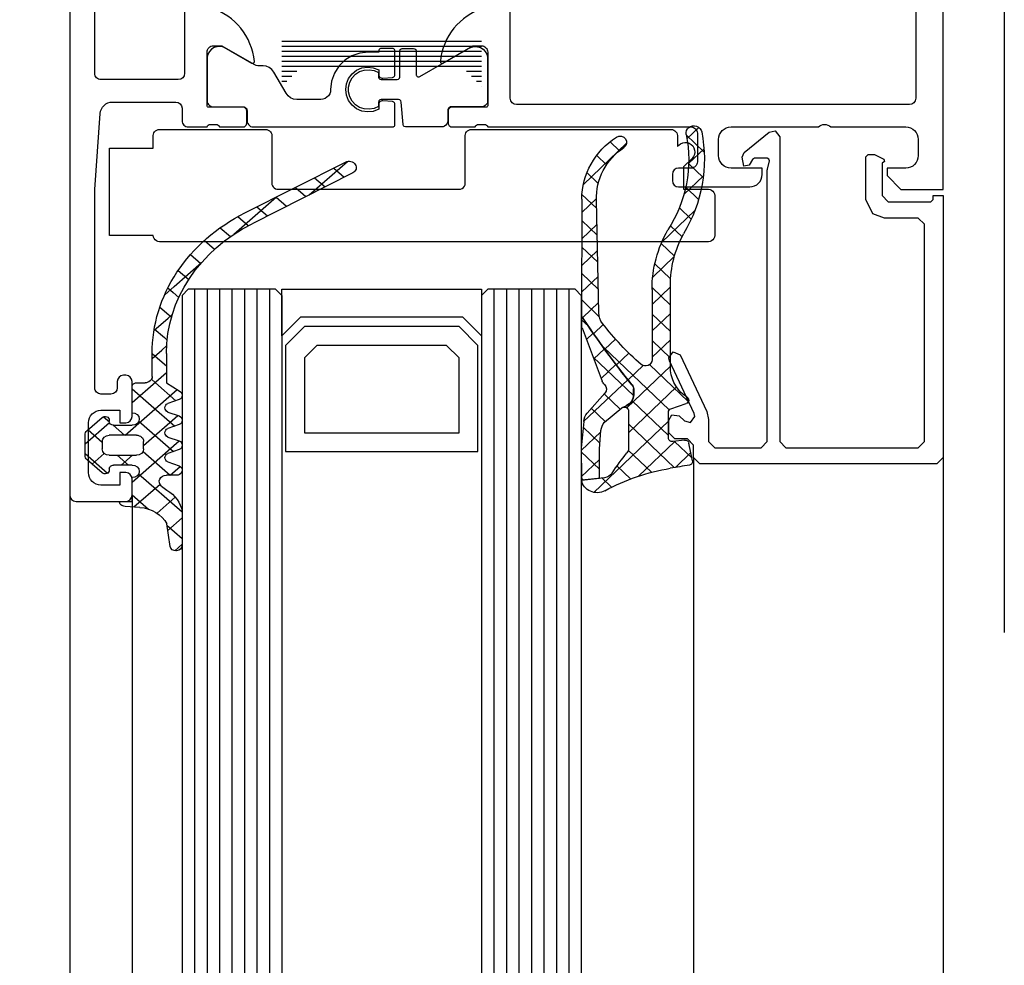
# Model space of a CAD drawing. Units: millimetres. Extents: x -19610 to 218190, y -35315 to 132885.
# Drawn here: x 34206 to 34285, y 26762 to 26838 of the extents above; entities that cross this region are included whole.
import ezdxf

# ---------------------------------------------------------------- set-up
doc = ezdxf.new("R2010")
doc.units = ezdxf.units.MM
doc.linetypes.add('VERDECKT', pattern=[0.375, 0.25, -0.125])
doc.layers.add('Dachsparren-Leimholzbinder', color=30, linetype='VERDECKT')

# ---------------------------------------------------------------- blocks, each defined once
blk = doc.blocks.new('SC__395650', base_point=(-115.4, 23))
at = {"color": 40, "linetype": 'Continuous'}
for points in [[(-115.4, 23.5), (-115.4, 120.5, -0.414209), (-114.900008, 121), (-110.9, 121, -0.414195), (-110.4, 120.5), (-110.4, 119.199989, -0.414209), (-110.9, 118.699997), (-111.4, 118.699997), (-111.4, 119.699997), (-112.9, 119.699997, 0.414206), (-113.9, 118.699997), (-113.9, 114.699997, 0.414217), (-112.9, 113.699997), (-111.4, 113.699997), (-111.4, 114.699997), (-110.9, 114.699997, -0.414195), (-110.4, 114.199997), (-110.4, 111.399994, -0.414197), (-110.9, 110.899994), (-111.100005, 110.899994, -0.414201), (-111.600005, 111.399994), (-111.600005, 111.899994, 0.41421), (-112.100005, 112.399994), (-112.9, 112.399994, 0.414221), (-113.4, 111.899994), (-113.4, 96.000002), (-112.966345, 89.928753, 0.393478), (-111.968887, 89.000004), (-106.9, 89.000004, 0.414213), (-106.400001, 89.500004), (-106.4, 90.500004, -0.414217), (-105.900001, 91.000004), (-104.4, 91.000004, 0.338212), (-104.126811, 90.800003), (-103.673217, 90.800003, 0.338181), (-103.400013, 91.000004), (-101.520002, 91.000004, -0.414214), (-101.220002, 90.700004), (-101.220002, 89.720029, -0.414214), (-101.520002, 89.420029), (-104.28, 89.420029, 0.414214), (-104.4, 89.300029), (-104.4, 85.000004, 0.414214), (-103.9, 84.500004), (-103.2, 84.500004), (-100.80718, 85.881499, -0.610538), (-100.600665, 85.748352, -0.299201), (-104.052419, 81.476206, 0.326134), (-104.4, 81.000004), (-104.4, 50.999992, 0.326134), (-104.052419, 50.52379, -0.299201), (-100.600665, 46.251644, -0.610538), (-100.80718, 46.118497), (-103.2, 47.499992), (-103.9, 47.499992, 0.414214), (-104.4, 46.999992), (-104.4, 42.699967, 0.414214), (-104.28, 42.579967), (-101.520002, 42.579967, -0.414214), (-101.220002, 42.279967), (-101.220002, 41.299992, -0.414214), (-101.520002, 40.999992), (-103.400013, 40.999992, 0.338181), (-103.673217, 41.199993), (-104.126811, 41.199993, 0.338212), (-104.4, 40.999992), (-104.4, 38.5, -0.4142), (-104.9, 38), (-112.900039, 38, 0.414196), (-113.4, 37.500007), (-113.4, 32.100006, 0.414207), (-112.9, 31.600006), (-110.9, 31.600006, -0.414222), (-110.400001, 31.100006), (-110.4, 29.800003, -0.41418), (-110.9, 29.300003), (-111.4, 29.300003), (-111.4, 30.300003), (-112.9, 30.300003, 0.414219), (-113.9, 29.300003), (-113.9, 25.300003, 0.414194), (-112.9, 24.300003), (-111.4, 24.300003), (-111.4, 25.300003), (-110.9, 25.300003, -0.41422), (-110.4, 24.800003), (-110.4, 23.5, -0.41418), (-110.9, 23), (-114.900008, 23, -0.414194), (-115.4, 23.5)], [(-45.4, 96), (-45.4, 54.5, -0.414194), (-45.9, 54), (-53.4, 54, 0.414221), (-53.9, 53.5), (-53.9, 38.500007, -0.414211), (-54.399995, 38.000007), (-54.700005, 38.000005, -0.414212), (-55.2, 38.5), (-55.2, 41), (-61.9, 41, 0.400013), (-62.9, 41), (-67.4, 41, 0.400013), (-68.4, 41), (-81.9, 41, 0.338212), (-82.173189, 41.200001), (-82.626783, 41.200001, 0.338181), (-82.899987, 41), (-84.779998, 41, -0.414214), (-85.079998, 41.3), (-85.079998, 42.279974, -0.414214), (-84.779998, 42.579974), (-82.02, 42.579974, 0.414214), (-81.9, 42.699974), (-81.9, 47, 0.414214), (-82.4, 47.5), (-83.1, 47.5), (-85.492821, 46.118504, -0.610538), (-85.699336, 46.251652, -0.299201), (-82.247581, 50.523798, 0.326134), (-81.9, 51), (-81.9, 81.000021, 0.326134), (-82.247574, 81.476212, -0.299201), (-85.699328, 85.748358, -0.610538), (-85.492813, 85.881506), (-83.099993, 84.50001), (-82.399993, 84.50001, 0.414214), (-81.899993, 85.00001), (-81.899993, 89.300036, 0.414214), (-82.019993, 89.420036), (-84.779991, 89.420036, -0.414214), (-85.079991, 89.720036), (-85.079991, 90.70001, -0.414214), (-84.779991, 91.00001), (-82.89998, 91.00001, 0.338181), (-82.626776, 90.800009), (-82.173182, 90.800009, 0.338212), (-81.899993, 91.00001), (-65.600005, 91, 0.414218), (-65.100005, 91.5), (-65.100005, 93.800003, 0.414216), (-65.600005, 94.300003), (-66.600005, 94.300003, -0.414213), (-67.100005, 94.800003), (-67.100005, 95.300003, -0.414198), (-66.600005, 95.800003), (-60.899999, 95.800003, -0.4142), (-59.9, 94.800003), (-59.9, 94.300003), (-62.4, 94.300003, 0.414208), (-63.4, 93.300003), (-63.4, 92, 0.414208), (-62.4, 91), (-55.4, 91.000007, 0.400013), (-54.4, 91.000007), (-48.4, 91.000007, 0.414206), (-47.4, 92), (-47.4, 93.300003, 0.414198), (-48.4, 94.300003), (-49.9, 94.300003), (-49.9, 94.900001), (-48.800002, 96), (-45.4, 96)], [(-47.599997, 56.30001), (-47.599997, 88.700004, 0.414196), (-48.100005, 89.200004), (-79.599997, 89.200004, 0.41421), (-80.099997, 88.700004), (-80.099997, 43.300034, 0.414232), (-79.599966, 42.800003), (-71.599966, 42.800003), (-70.89997, 43.5), (-59.39997, 43.5), (-58.699973, 42.800003), (-56.199996, 42.800003, 0.414195), (-55.699996, 43.300003), (-55.699996, 54.800003, -0.414217), (-54.699996, 55.800003), (-48.100005, 55.800003, 0.414204), (-47.599997, 56.30001)], [(-113.4, 86.700004), (-113.4, 40.30001, 0.414223), (-112.9, 39.80001), (-106.699996, 39.80001, 0.414221), (-106.199996, 40.30001), (-106.199996, 86.700004, 0.414207), (-106.699996, 87.200004), (-112.9, 87.200001, 0.414215), (-113.4, 86.700004)]]:
    blk.add_lwpolyline(points, format="xyb", close=True, dxfattribs=at)
at = {"color": 4, "linetype": 'Continuous'}
for points in [[(-90.640031, 89.586574), (-91.072235, 89.749968), (-91.531805, 89.797848), (-91.988408, 89.727053), (-92.411903, 89.542256), (-92.774337, 89.255656), (-93.051785, 88.886169), (-93.225935, 88.458186), (-93.285291, 87.999956), (-93.225935, 87.541726), (-93.051785, 87.113743), (-92.774337, 86.744256), (-92.411903, 86.457656), (-91.988408, 86.272859), (-91.531805, 86.202064), (-91.072235, 86.249944), (-90.640031, 86.413338), (-90.640031, 86.798865), (-90.631654, 86.869263), (-90.606992, 86.935729), (-90.567422, 86.994552), (-90.515153, 87.042447), (-90.453105, 87.07674), (-90.384743, 87.095515), (-90.313883, 87.097724), (-89.522581, 87.028491), (-89.474348, 87.018166), (-89.43011, 86.99635), (-89.392557, 86.96437), (-89.363972, 86.924173), (-89.346095, 86.878201), (-89.340012, 86.829253), (-89.340012, 84.900016), (-89.346827, 84.848252), (-89.366807, 84.800016), (-89.398591, 84.758594), (-89.440012, 84.726811), (-89.488249, 84.706831), (-89.540012, 84.700016), (-90.440031, 84.700016), (-90.491794, 84.706831), (-90.540031, 84.726811), (-90.581452, 84.758594), (-90.613236, 84.800016), (-90.633216, 84.848252), (-90.640031, 84.900016), (-90.640031, 85.000011), (-91.490006, 85.000011), (-92.157574, 85.075217), (-92.791668, 85.297088), (-93.360491, 85.654499), (-93.835519, 86.129526), (-94.192929, 86.69835), (-94.414801, 87.332444), (-94.490006, 88.000011), (-94.509904, 88.178102), (-94.568984, 88.347281), (-94.664277, 88.499041), (-94.790991, 88.625753), (-94.942754, 88.721043), (-95.111934, 88.78012), (-95.290025, 88.800014), (-97.199998, 88.800007), (-97.458834, 88.765844), (-97.70003, 88.665904), (-97.907174, 88.506986), (-98.066172, 88.299905), (-99.047638, 86.599631), (-99.206515, 86.392775), (-99.413469, 86.234024), (-99.654429, 86.134173), (-99.91301, 86.10001), (-100.325837, 86.10001), (-100.455247, 86.082973), (-100.575837, 86.033022), (-102.859547, 84.714522), (-103.084388, 84.606951), (-103.328847, 84.558326), (-103.577739, 84.571668), (-103.815599, 84.646148), (-104.027652, 84.777139), (-104.200723, 84.956503), (-104.324059, 85.173096), (-104.39, 85.413464), (-104.39, 88.890006), (-104.377465, 89.001266), (-104.340486, 89.106947), (-104.280917, 89.20175), (-104.201746, 89.280921), (-104.106943, 89.34049), (-104.001262, 89.377469), (-103.890002, 89.390004), (-101.490003, 89.389672), (-101.423247, 89.397194), (-101.359838, 89.419382), (-101.302956, 89.455123), (-101.255454, 89.502625), (-101.219713, 89.559507), (-101.197525, 89.622916), (-101.190003, 89.689672), (-101.190003, 90.500011), (-101.177467, 90.611272), (-101.140488, 90.716953), (-101.080919, 90.811756), (-101.001748, 90.890927), (-100.906945, 90.950496), (-100.801264, 90.987475), (-100.690003, 91.000011), (-89.540012, 91.000011), (-89.495508, 90.994997), (-89.453236, 90.980205), (-89.415314, 90.956378), (-89.383646, 90.924709), (-89.359819, 90.886788), (-89.345027, 90.844515), (-89.340012, 90.800011), (-89.340012, 89.17077), (-89.346095, 89.121821), (-89.363972, 89.07585), (-89.392557, 89.035652), (-89.43011, 89.003673), (-89.474348, 88.981857), (-89.522581, 88.971531), (-90.313883, 88.902299), (-90.384743, 88.904508), (-90.453105, 88.923283), (-90.515153, 88.957576), (-90.567422, 89.005471), (-90.606992, 89.064294), (-90.631654, 89.13076), (-90.640031, 89.201157), (-90.640031, 89.586574)], [(-81.910005, 85.413464), (-81.910005, 88.890006), (-81.92254, 89.001266), (-81.959519, 89.106947), (-82.019088, 89.20175), (-82.098259, 89.280921), (-82.193062, 89.34049), (-82.298743, 89.377469), (-82.410003, 89.390004), (-84.810002, 89.389672), (-84.887648, 89.399895), (-84.960002, 89.429865), (-85.022134, 89.47754), (-85.069809, 89.539672), (-85.09978, 89.612027), (-85.110002, 89.689672), (-85.110002, 90.500004), (-85.127039, 90.629413), (-85.176989, 90.750004), (-85.256449, 90.853557), (-85.360002, 90.933016), (-85.480592, 90.982967), (-85.610002, 91.000004), (-88.492508, 91.000004), (-88.592422, 90.973095), (-88.665603, 90.899921), (-88.69252, 90.800007), (-88.850021, 89.000004), (-88.876937, 88.900089), (-88.950088, 88.826916), (-89.050033, 88.800007), (-90.450029, 88.800007), (-90.549944, 88.826916), (-90.623125, 88.900089), (-90.650041, 89.000011), (-90.650041, 89.355007), (-91.010361, 89.51821), (-91.399823, 89.587385), (-91.794305, 89.558248), (-92.169377, 89.432604), (-92.501809, 89.218233), (-92.771012, 88.928413), (-92.960313, 88.581094), (-93.057988, 88.197786), (-93.057988, 87.802229), (-92.960313, 87.418921), (-92.771012, 87.071601), (-92.501809, 86.781782), (-92.169377, 86.567411), (-91.794305, 86.441767), (-91.399823, 86.41263), (-91.010361, 86.481805), (-90.650041, 86.645008), (-90.650041, 87.000004), (-90.623125, 87.099926), (-90.549944, 87.173099), (-90.450029, 87.200008), (-89.150009, 87.200008), (-89.050094, 87.173099), (-88.976944, 87.099926), (-88.950027, 87.000011), (-88.950027, 84.900013), (-88.923111, 84.800091), (-88.849929, 84.726917), (-88.750015, 84.700008), (-87.850021, 84.700008), (-87.750106, 84.726925), (-87.676925, 84.800091), (-87.650009, 84.900013), (-87.650009, 86.787578), (-87.643207, 86.839291), (-87.623266, 86.887487), (-87.591541, 86.928888), (-87.55019, 86.960678), (-87.502026, 86.980695), (-87.450323, 86.987578), (-87.3986, 86.980858), (-87.350372, 86.960992), (-83.440458, 84.714522), (-83.215617, 84.606951), (-82.971158, 84.558326), (-82.722266, 84.571668), (-82.484406, 84.646148), (-82.272353, 84.777139), (-82.099283, 84.956503), (-81.975946, 85.173096), (-81.910005, 85.413464)], [(-101.437054, 42.610331), (-103.890002, 42.609992), (-104.001262, 42.622527), (-104.106943, 42.659506), (-104.201746, 42.719075), (-104.280917, 42.798245), (-104.340486, 42.893048), (-104.377465, 42.99873), (-104.39, 43.10999), (-104.39, 46.586532), (-104.324059, 46.826899), (-104.200723, 47.043493), (-104.027652, 47.222857), (-103.815599, 47.353848), (-103.577739, 47.428328), (-103.328847, 47.44167), (-103.084388, 47.393045), (-102.859547, 47.285474), (-100.575837, 45.966973), (-100.455247, 45.917023), (-100.325837, 45.899986), (-99.91301, 45.899986), (-99.654429, 45.865823), (-99.413469, 45.765972), (-99.206515, 45.607221), (-99.047638, 45.400364), (-98.066172, 43.700091), (-97.907174, 43.493009), (-97.70003, 43.334092), (-97.458834, 43.234152), (-97.199998, 43.199989), (-95.290025, 43.199982), (-95.111934, 43.219876), (-94.942754, 43.278953), (-94.790991, 43.374243), (-94.664277, 43.500954), (-94.568984, 43.652715), (-94.509904, 43.821894), (-94.490006, 43.999985), (-94.414801, 44.667552), (-94.192929, 45.301646), (-93.835519, 45.870469), (-93.360491, 46.345497), (-92.791668, 46.702908), (-92.157574, 46.924779), (-91.490006, 46.999985), (-90.640031, 46.999985), (-90.640031, 47.09998), (-90.635016, 47.144484), (-90.620224, 47.186757), (-90.596397, 47.224678), (-90.564729, 47.256346), (-90.526807, 47.280174), (-90.484535, 47.294966), (-90.440031, 47.29998), (-89.540012, 47.29998), (-89.495508, 47.294966), (-89.453236, 47.280174), (-89.415314, 47.256346), (-89.383646, 47.224678), (-89.359819, 47.186757), (-89.345027, 47.144484), (-89.340012, 47.09998), (-89.340012, 45.170743), (-89.346095, 45.121795), (-89.363972, 45.075823), (-89.392557, 45.035625), (-89.43011, 45.003646), (-89.474348, 44.98183), (-89.522581, 44.971504), (-90.313883, 44.902272), (-90.384743, 44.904481), (-90.453105, 44.923256), (-90.515153, 44.957549), (-90.567422, 45.005444), (-90.606992, 45.064267), (-90.631654, 45.130733), (-90.640031, 45.201131), (-90.640031, 45.586658), (-91.072235, 45.750052), (-91.531805, 45.797932), (-91.988408, 45.727137), (-92.411903, 45.54234), (-92.774337, 45.255739), (-93.051785, 44.886253), (-93.225935, 44.45827), (-93.285291, 44.00004), (-93.225935, 43.54181), (-93.051785, 43.113826), (-92.774337, 42.74434), (-92.411903, 42.45774), (-91.988408, 42.272943), (-91.531805, 42.202148), (-91.072235, 42.250027), (-90.640031, 42.413421), (-90.640031, 42.798839), (-90.631654, 42.869236), (-90.606992, 42.935702), (-90.567422, 42.994525), (-90.515153, 43.04242), (-90.453105, 43.076713), (-90.384743, 43.095488), (-90.313883, 43.097697), (-89.522581, 43.028465), (-89.474348, 43.018139), (-89.43011, 42.996323), (-89.392557, 42.964344), (-89.363972, 42.924146), (-89.346095, 42.878174), (-89.340012, 42.829226), (-89.340012, 41.199985), (-89.345027, 41.15548), (-89.359819, 41.113208), (-89.383646, 41.075287), (-89.415314, 41.043618), (-89.453236, 41.019791), (-89.495508, 41.004999), (-89.540012, 40.999985), (-100.690003, 40.999985), (-100.801264, 41.012521), (-100.906945, 41.0495), (-101.001748, 41.109069), (-101.080919, 41.18824), (-101.140488, 41.283043), (-101.177467, 41.388724), (-101.190003, 41.499985), (-101.190003, 42.310324), (-101.200225, 42.387969), (-101.230196, 42.460324), (-101.277871, 42.522456), (-101.340003, 42.570131), (-101.437054, 42.610331)], [(-83.440458, 47.285474), (-87.350372, 45.039003), (-87.3986, 45.019138), (-87.450323, 45.012418), (-87.502026, 45.019301), (-87.55019, 45.039318), (-87.591541, 45.071108), (-87.623266, 45.112509), (-87.643207, 45.160705), (-87.650009, 45.212418), (-87.650009, 47.099983), (-87.676925, 47.199905), (-87.750106, 47.273071), (-87.850021, 47.299988), (-88.750015, 47.299988), (-88.849929, 47.273079), (-88.923111, 47.199905), (-88.950027, 47.099983), (-88.950027, 44.999985), (-88.976944, 44.90007), (-89.050094, 44.826896), (-89.150009, 44.799988), (-90.450029, 44.799988), (-90.549944, 44.826896), (-90.623125, 44.90007), (-90.650041, 44.999992), (-90.650041, 45.354988), (-91.010361, 45.518191), (-91.399823, 45.587366), (-91.794305, 45.558229), (-92.169377, 45.432585), (-92.501809, 45.218214), (-92.771012, 44.928394), (-92.960313, 44.581075), (-93.057988, 44.197767), (-93.057988, 43.80221), (-92.960313, 43.418902), (-92.771012, 43.071582), (-92.501809, 42.781763), (-92.169377, 42.567392), (-91.794305, 42.441748), (-91.399823, 42.412611), (-91.010361, 42.481786), (-90.650041, 42.644989), (-90.650041, 42.999985), (-90.623125, 43.099907), (-90.549944, 43.17308), (-90.450029, 43.199989), (-89.050033, 43.199989), (-88.950088, 43.17308), (-88.876937, 43.099907), (-88.850021, 42.999992), (-88.69252, 41.199989), (-88.665603, 41.100075), (-88.592422, 41.026901), (-88.492508, 40.999992), (-85.610002, 40.999992), (-85.480592, 41.017029), (-85.360002, 41.066979), (-85.256449, 41.146439), (-85.176989, 41.249992), (-85.127039, 41.370583), (-85.110002, 41.499992), (-85.110002, 42.310324), (-85.10248, 42.37708), (-85.080292, 42.440489), (-85.044551, 42.49737), (-84.997049, 42.544873), (-84.940167, 42.580614), (-84.876758, 42.602802), (-84.810002, 42.610324), (-82.410003, 42.609992), (-82.298743, 42.622527), (-82.193062, 42.659506), (-82.098259, 42.719075), (-82.019088, 42.798245), (-81.959519, 42.893048), (-81.92254, 42.99873), (-81.910005, 43.10999), (-81.910005, 46.586532), (-81.975946, 46.826899), (-82.099283, 47.043493), (-82.272353, 47.222857), (-82.484406, 47.353848), (-82.722266, 47.428328), (-82.971158, 47.44167), (-83.215617, 47.393045), (-83.440458, 47.285474)]]:
    blk.add_lwpolyline(points, close=True, dxfattribs=at)
blk = doc.blocks.new('SC__288163', base_point=(-65.016, 134.224))
at = {"color": 4, "linetype": 'Continuous'}
blk.add_lwpolyline([(-61.517991, 135.724), (-61.517991, 134.724), (-61.505467, 134.612734), (-61.468495, 134.507046), (-61.408928, 134.412237), (-61.329754, 134.333063), (-61.234945, 134.273496), (-61.129257, 134.236523), (-61.017991, 134.224), (-52.517991, 134.224), (-52.406727, 134.23653), (-52.301042, 134.273506), (-52.206236, 134.333073), (-52.127064, 134.412246), (-52.067496, 134.507052), (-52.03052, 134.612737), (-52.017991, 134.724), (-52.017991, 138.523988), (-52.005455, 138.635249), (-51.968476, 138.74093), (-51.908907, 138.835734), (-51.829736, 138.914905), (-51.734933, 138.974473), (-51.629251, 139.011452), (-51.517991, 139.023988), (-37.017989, 139.023988), (-36.888582, 139.006944), (-36.767995, 138.956991), (-36.664444, 138.877532), (-36.584985, 138.773981), (-36.535032, 138.653394), (-36.517989, 138.523988), (-36.517989, 134.724), (-36.505465, 134.612734), (-36.468493, 134.507046), (-36.408926, 134.412237), (-36.329752, 134.333063), (-36.234943, 134.273496), (-36.129255, 134.236523), (-36.017989, 134.224), (-20.017974, 134.224), (-19.90671, 134.23653), (-19.801025, 134.273506), (-19.706219, 134.333073), (-19.627047, 134.412246), (-19.567479, 134.507052), (-19.530503, 134.612737), (-19.517974, 134.724), (-19.517974, 135.602662), (-19.398299, 135.483003), (-19.255975, 135.371497), (-19.091102, 135.297292), (-18.913261, 135.264701), (-18.732788, 135.275616), (-18.560171, 135.329404), (-18.405443, 135.422939), (-18.277596, 135.550785), (-18.184059, 135.705512), (-18.130268, 135.878127), (-18.11935, 136.0586), (-18.151939, 136.236441), (-18.226142, 136.401316), (-18.337645, 136.543641), (-19.017974, 137.22397), (-19.019973, 139.023988), (-17.017974, 139.023988), (-16.888566, 139.041029), (-16.767978, 139.090981), (-16.664426, 139.17044), (-16.584967, 139.273992), (-16.535015, 139.39458), (-16.517974, 139.523988), (-16.517974, 142.724), (-16.53502, 142.853405), (-16.584974, 142.973991), (-16.664433, 143.07754), (-16.767983, 143.156999), (-16.888568, 143.206954), (-17.017974, 143.224), (-28.01779, 143.224978), (-61.017991, 143.224), (-61.147399, 143.206961), (-61.267988, 143.15701), (-61.371541, 143.07755), (-61.451, 142.973998), (-61.500951, 142.853409), (-61.517991, 142.724), (-65.016, 142.724), (-65.016, 135.724), (-61.517991, 135.724)], close=True, dxfattribs=at)
blk = doc.blocks.new('SC__345490', base_point=(0.8, 38.119999))
at = {"color": 40, "linetype": 'Continuous'}
blk.add_lwpolyline([(21.3, 63.000001), (21.3, 45.6), (20.8, 45.1), (18.1, 45.1), (17.16, 44.77), (16.6, 43.6), (16.6, 40.2), (16.8, 40), (17.3, 40), (18.05, 40.37), (18.09, 40.57), (17.9, 40.7), (17.9, 43.3), (18.4, 43.8), (21.8, 43.8), (22, 43.6), (22, 43.3), (22.8, 43.3), (22.8, 64.3), (22.3, 64.8), (3.3, 64.8), (2.8, 64.3), (2.8, 63.3), (2.3, 62.8), (1.3, 62.8), (0.8, 62.3), (0.8, 61.3), (1.05, 60.87), (1.65, 60.95), (2.06, 61.359999), (2.54, 61.48), (2.89, 61.009999), (2.830001, 60.769999), (0.859999, 56.55), (0.8, 56.3), (1.170001, 55.82), (1.73, 56.05), (3.859999, 60.599999), (4.000001, 61.240001), (4.000001, 63.000001), (4.500001, 63.500001), (8.2, 63.500001), (8.7, 63.000001), (8.7, 41.269999), (8.72, 41.179999), (8.89, 40.519999), (8.84, 40.369999), (8.69, 40.299999), (7.69, 40.299999), (7.52, 40.399999), (7.25, 40.859999), (6.82, 40.939999), (6.7, 40.209999), (6.86, 39.849999), (8.86, 38.229999), (9.33, 38.119999), (9.7, 38.599999), (9.7, 63.000001), (10.2, 63.500001), (20.8, 63.500001), (21.3, 63.000001)], close=True, dxfattribs=at)
blk = doc.blocks.new('SC__284840', base_point=(22.575942, 98.389049))
at = {"color": 1, "linetype": 'Continuous'}
for p, q in [((16.84786, 100.668418), (22.555942, 94.960336)), ((17.471043, 99.518231), (18.21129, 100.258477)), ((15.904873, 99.421241), (17.281874, 98.04424)), ((15.905896, 99.541627), (16.033531, 99.669262)), ((18.628273, 98.55414), (19.665971, 99.591838)), ((20.271065, 99.366534), (23.052736, 96.584862)), ((15.900498, 97.414909), (17.283517, 98.797928)), ((19.488673, 97.293219), (21.255559, 99.060105)), ((19.505942, 95.189168), (23.004261, 98.687487)), ((23.084912, 98.674007), (24.274683, 97.484236)), ((23.026302, 96.588208), (24.359699, 97.921605)), ((15.900258, 97.304536), (17.398232, 95.806561)), ((16.044677, 95.437767), (17.320841, 96.713931)), ((19.505942, 95.889016), (23.175276, 92.219682)), ((19.775862, 93.337768), (22.555942, 96.117848)), ((16.081879, 95.001594), (19.444286, 91.639187)), ((16.671059, 93.942829), (17.727994, 94.999764)), ((17.595907, 89.036493), (22.623188, 94.063773)), ((17.636593, 92.787042), (18.862749, 94.013198)), ((19.379505, 93.894133), (22.705941, 90.567696)), ((21.116603, 90.435868), (24.077297, 93.396562)), ((16.811932, 89.841061), (19.883572, 92.912701)), ((17.420248, 91.541904), (18.54483, 90.417322)), ((19.488113, 91.664204), (20.637465, 90.514852)), ((18.588013, 90.442984), (19.527737, 89.50326)), ((16.861416, 89.979417), (17.666657, 89.174175)), ((21.305941, 88.503886), (22.705941, 89.903886)), ((21.305941, 89.846376), (22.705941, 88.446376)), ((17.709193, 89.200483), (18.517125, 88.392552)), ((16.302583, 88.416929), (16.809982, 87.90953)), ((15.928987, 86.836796), (16.44274, 87.350548)), ((16.851872, 87.936485), (17.57964, 87.208716)), ((21.305941, 86.382566), (22.705941, 87.782566)), ((21.305941, 87.725055), (22.705941, 86.325055)), ((15.929205, 86.668986), (15.975051, 86.62314)), ((15.93106, 85.250326), (17.27867, 86.597936)), ((16.016291, 86.650744), (17.222232, 85.444804)), ((21.305941, 85.603735), (22.705941, 84.203735)), ((21.307087, 84.262392), (22.705941, 85.661246)), ((15.931892, 84.613824), (17.181542, 83.364173)), ((15.933828, 83.131773), (17.201794, 84.399739)), ((21.520312, 82.354296), (22.721645, 83.555629)), ((21.354022, 83.434334), (23.006047, 81.782309)), ((15.934666, 82.489729), (17.140853, 81.283542)), ((15.936595, 81.01322), (17.159482, 82.236106)), ((22.011496, 80.724159), (23.019489, 81.732153)), ((22.058043, 80.608992), (24.584449, 78.082587)), ((15.937441, 80.365634), (17.100163, 79.202911)), ((15.939363, 78.894667), (17.117169, 80.072473)), ((22.714748, 79.306091), (23.595121, 80.186464)), ((15.940216, 78.241539), (17.059818, 77.121936)), ((23.393205, 77.863228), (24.306297, 78.77632)), ((15.954609, 76.788593), (17.074856, 77.90884)), ((23.735226, 76.810489), (25.233138, 75.312577)), ((23.875471, 76.224173), (24.864406, 77.213109)), ((16.059228, 76.001207), (19.365091, 72.695343)), ((16.33471, 75.047373), (17.202571, 75.915234)), ((24.100489, 74.327871), (25.217725, 75.445107)), ((17.078206, 73.669549), (17.83543, 74.426773)), ((24.100609, 74.323786), (25.274508, 73.149887)), ((18.102452, 72.572475), (18.821741, 73.291764)), ((23.920973, 72.027034), (25.289662, 73.395724)), ((23.973226, 72.329849), (24.881084, 71.42199))]:
    blk.add_line(p, q, dxfattribs=at)
for points in [[(22.705941, 90.608555), (22.705941, 84.087052, 0.120064), (23.714562, 79.947262, -0.179538), (25.096791, 71.7874, -1), (23.914466, 71.9926, 0.18637), (22.523333, 79.631958, -0.125295), (21.305941, 84.413776), (21.305941, 90.044091, 0.651484), (20.469214, 90.413705, 0.050158), (17.52756, 87.137805, 0.154181), (17.238597, 86.281649), (17.061958, 77.249319, 0.250506), (19.160628, 73.027947, -0.987019), (18.591541, 72.205774, -0.249253), (15.941608, 77.175594), (15.92941, 86.513809, -0.021707), (19.78034, 92.050178, 0.183145), (19.905942, 92.381577), (19.905942, 92.844575, 0.291473), (19.32856, 93.750883), (19.079377, 93.866833, 0.548355), (19.505942, 94.138828), (19.505942, 97.150305, 0.160799), (19.388009, 97.507532, -0.021903), (18.254185, 99.120043, 0.228916), (17.667699, 99.494911), (15.92277, 99.701823, -0.521335), (17.705039, 100.535531, 0.087272), (22.702742, 98.736886, -0.006167), (24.160981, 98.483299, -0.416404), (24.40043, 98.131149), (24.128298, 96.731149, -0.394989), (23.796138, 96.490766), (22.893614, 96.605003, 0.45159), (22.555942, 96.307378), (22.555942, 94.253049, 0.315299), (22.753336, 93.971141), (23.908548, 93.550679, -0.631063), (23.960337, 93.011942, 0.002755), (23.753211, 92.886019, 0.218903), (22.705941, 90.608555)], [(16.083303, 94.984899), (15.899889, 97.135329), (15.905042, 99.498918, -0.038489), (15.919622, 99.682812), (17.285092, 99.520381), (17.280017, 97.192572), (17.405981, 95.715712, 0.154251), (17.686313, 95.036001), (18.993356, 93.899647, 0.072898), (19.070939, 93.8487), (19.320123, 93.73275, -0.291473), (19.885942, 92.844575), (19.885942, 92.381578, -0.183536), (19.764883, 92.062891, 0.021608), (15.929359, 86.55111), (15.928461, 87.239823, -0.08641), (15.972269, 87.493376), (17.494217, 91.74872, -0.108152), (17.675622, 92.038744, 0.390038), (17.696359, 92.715499), (16.358029, 94.31754, -0.153915), (16.083303, 94.984899)]]:
    blk.add_lwpolyline(points, format="xyb", close=True, dxfattribs=at)
blk = doc.blocks.new('*U136')
at = {"color": 7, "linetype": 'Continuous'}
for p, q in [((-1187.75, 297.5), (-1187.75, 297.49)), ((-1187.35, 297.5), (-1187.35, 297.1)), ((-1186.95, 297.5), (-1186.95, 296.7)), ((-1186.55, 297.5), (-1186.55, 296.3)), ((-1186.15, 297.5), (-1186.15, 281.5)), ((-1185.75, 297.5), (-1185.75, 281.5)), ((-1185.35, 297.5), (-1185.35, 281.5)), ((-1184.95, 297.5), (-1184.95, 281.5)), ((-1184.55, 297.5), (-1184.55, 281.5)), ((-1184.15, 297.5), (-1184.15, 281.5)), ((-1186.55, 282.7), (-1186.55, 281.5)), ((-1187.35, 281.9), (-1187.35, 281.5)), ((-1186.95, 282.3), (-1186.95, 281.5)), ((-1187.75, 281.51), (-1187.75, 281.5))]:
    blk.add_line(p, q, dxfattribs=at)
blk = doc.blocks.new('SC__284351', base_point=(37.1002, -14.365011))
at = {"color": 1, "linetype": 'Continuous'}
for p, q in [((40.081827, -10.409749), (40.596508, -10.92443)), ((39.535795, -12.455328), (40.596508, -11.394615)), ((39.589241, -12.038483), (40.596508, -13.04575)), ((37.1002, -14.890922), (38.244028, -13.747095)), ((37.554724, -16.557719), (40.596508, -13.515935)), ((38.843614, -13.414177), (40.124757, -14.69532)), ((37.223035, -13.914918), (39.051638, -15.743521)), ((37.1002, -15.913404), (40.398719, -19.211922)), ((37.861505, -18.372258), (39.768762, -16.465002)), ((39.773119, -16.465002), (40.468149, -17.160032)), ((33.800213, -18.19091), (35.373056, -16.618066)), ((34.291415, -17.347259), (35.151212, -18.207056)), ((36.047451, -18.064993), (36.847454, -17.26499)), ((36.330466, -17.26499), (37.130469, -18.064993)), ((38.130021, -20.225063), (39.993153, -18.36193)), ((33.800213, -18.977377), (35.510464, -20.687628)), ((34.010547, -20.101896), (35.000225, -19.112218)), ((37.900188, -18.834712), (40.311007, -21.245531)), ((35.76686, -20.466904), (36.56875, -19.665014)), ((36.60917, -19.665014), (38.325401, -21.381245)), ((37.567262, -20.787822), (38.130021, -20.225063)), ((38.436676, -22.039728), (40.080865, -20.395539)), ((35.088382, -21.145381), (35.502127, -20.731637)), ((38.325401, -21.381245), (40.258384, -23.314229)), ((37.1002, -23.376204), (38.436676, -22.039728)), ((37.1002, -22.277365), (38.756773, -23.933937)), ((38.743331, -23.854393), (40.168587, -22.429137)), ((38.45043, -24.147294), (38.743331, -23.854393)), ((38.756773, -23.933937), (39.500377, -24.677542)), ((39.049986, -25.669059), (39.500377, -25.218667)), ((38.500194, -26.218851), (39.049986, -25.669059)), ((38.500194, -25.798679), (39.188145, -26.48663)), ((39.188145, -26.48663), (39.51487, -26.813355)), ((38.650054, -28.190311), (39.356641, -27.483724)), ((39.356641, -27.483724), (39.548052, -27.292313)), ((38.629205, -28.04901), (39.619517, -29.039323)), ((39.038252, -29.923433), (39.663296, -29.298389)), ((39.619517, -29.039323), (39.909193, -29.328998)), ((39.663296, -29.298389), (39.852513, -29.109173)), ((39.378665, -30.91979), (40.05089, -31.592015)), ((39.969951, -31.113054), (40.371381, -30.711625)), ((39.608513, -31.474493), (39.969951, -31.113054)), ((40.05089, -31.592015), (41.958324, -33.499449)), ((40.330725, -32.873601), (41.061925, -32.142401)), ((41.187944, -34.137703), (41.901418, -33.424229)), ((42.1712, -35.275767), (42.8782, -34.568767)), ((43.277294, -36.290994), (43.988172, -35.580115)), ((44.221771, -35.762896), (47.221956, -38.763082)), ((44.50809, -37.181518), (45.233725, -36.455883)), ((45.843624, -37.967304), (46.575685, -37.235243)), ((47.188489, -38.743759), (47.920548, -38.0117)), ((48.533354, -39.520215), (49.265411, -38.788157)), ((49.508972, -38.928778), (52.184109, -41.603914)), ((49.878219, -40.29667), (50.610274, -39.564614)), ((51.223084, -41.073125), (51.955138, -40.341071))]:
    blk.add_line(p, q, dxfattribs=at)
for points in [[(38.500194, -26.221578, 0.131663), (40.241849, -32.722039, 0.131663), (45.000591, -37.480581), (52.049999, -41.550542, 1), (52.549999, -40.684515), (45.500194, -36.614309, -0.268017), (39.500377, -26.222311), (39.500377, -23.86498), (40.399761, -23.211507, 0.576907), (40.400524, -22.518011), (39.600628, -22.211507, -0.57696), (39.599865, -21.518026), (40.399761, -21.211523, 0.576907), (40.400524, -20.518026), (39.600628, -20.211523, -0.576954), (39.599865, -19.518026), (40.399761, -19.211523, 0.576907), (40.400524, -18.518026), (39.600628, -18.211523, -0.576954), (39.599865, -17.518026), (40.399761, -17.211523, 0.637888), (40.319866, -16.465002), (39.49937, -16.465002, -0.686691), (39.165081, -15.593694), (39.522899, -15.263815, 0.215138), (40.596508, -13.54793), (40.596508, -10.8243, 0.918134), (39.754166, -10.752175), (39.523021, -12.554952, -0.271021), (37.649608, -13.880605), (36.6002, -13.965017, 0.415146), (36.200206, -14.365011), (37.1002, -14.365011), (37.1002, -16.26499, -0.999016), (37.1002, -17.26499), (35.800213, -17.26499, -0.415519), (35.500225, -16.965002), (35.500225, -16.86292, 0.666871), (34.987987, -16.650686), (33.946659, -17.692014, 0.198912), (33.800213, -18.045567), (33.800213, -19.684454, 0.198912), (33.946659, -20.038008), (34.987957, -21.079305, 0.666844), (35.500225, -20.867056), (35.500225, -20.76499, -0.413435), (35.800213, -20.465002), (37.1002, -20.465002, -0.999015), (37.1002, -21.465002), (37.1002, -23.564977, 0.416541), (37.400219, -23.86498), (38.000194, -23.86498, -0.414562), (38.500194, -24.36498), (38.500194, -26.221578)], [(37.900188, -18.865003), (37.900188, -19.165014, -0.414227), (37.400188, -19.665014), (35.500225, -19.665014, -0.414024), (35.000225, -19.165014), (35.000225, -18.564993, -0.41401), (35.500225, -18.064993), (37.400188, -18.064993, -0.41406), (37.900188, -18.564993), (37.900188, -18.865003)]]:
    blk.add_lwpolyline(points, format="xyb", close=True, dxfattribs=at)

msp = doc.modelspace()

# ---------------------------------------------------------------- linework, layer by layer
at = {"color": 4, "linetype": 'Continuous'}
for p, q in [((34219.908, 26816.196), (34219.408, 26815.696)), ((34219.408, 26815.696), (34219.408, 26250.196)), ((34226.908, 26816.196), (34219.908, 26816.196)), ((34220.408, 26816.196), (34220.408, 26250.196)), ((34221.408, 26816.196), (34221.408, 26250.196)), ((34222.408, 26816.196), (34222.408, 26250.196)), ((34223.408, 26816.196), (34223.408, 26250.196)), ((34224.408, 26816.196), (34224.408, 26250.196)), ((34225.408, 26816.196), (34225.408, 26250.196)), ((34226.408, 26816.196), (34226.408, 26250.196)), ((34227.408, 26815.696), (34226.908, 26816.196)), ((34227.408, 26815.696), (34227.408, 26250.196)), ((34243.908, 26816.196), (34243.408, 26815.696)), ((34243.408, 26815.696), (34243.408, 26250.196)), ((34250.908, 26816.196), (34243.908, 26816.196)), ((34244.408, 26816.196), (34244.408, 26250.196)), ((34245.408, 26816.196), (34245.408, 26250.196)), ((34246.408, 26816.196), (34246.408, 26250.196)), ((34247.408, 26816.196), (34247.408, 26250.196)), ((34248.408, 26816.196), (34248.408, 26250.196)), ((34249.408, 26816.196), (34249.408, 26250.196)), ((34250.408, 26816.196), (34250.408, 26250.196)), ((34251.408, 26815.696), (34250.908, 26816.196)), ((34251.408, 26815.696), (34251.408, 26250.196))]:
    msp.add_line(p, q, dxfattribs=at)
at = {"color": 7, "linetype": 'Continuous'}
for p, q in [((34229.208, 26813.196), (34227.708, 26811.696)), ((34241.608, 26813.196), (34229.208, 26813.196)), ((34243.108, 26811.696), (34241.608, 26813.196)), ((34227.708, 26811.696), (34227.708, 26803.196)), ((34230.208, 26811.696), (34229.208, 26810.696)), ((34240.608, 26811.696), (34230.208, 26811.696)), ((34241.608, 26810.696), (34240.608, 26811.696)), ((34243.108, 26803.196), (34243.108, 26811.696)), ((34229.208, 26810.696), (34229.208, 26804.696)), ((34241.608, 26804.696), (34241.608, 26810.696)), ((34229.208, 26804.696), (34241.608, 26804.696)), ((34227.708, 26803.196), (34243.108, 26803.196))]:
    msp.add_line(p, q, dxfattribs=at)
at = {"color": 40}
for p, q in [((34260.408, 26802.696), (34260.408, 26250.196)), ((34280.408, 26802.696), (34280.408, 26250.196)), ((34210.408, 26799.696), (34210.408, 26250.196)), ((34215.408, 26799.696), (34215.408, 26250.196))]:
    msp.add_line(p, q, dxfattribs=at)
at = {"color": 7, "linetype": 'Continuous'}
msp.add_lwpolyline([(34243.408, 26816.196), (34243.408, 26812.446), (34241.908, 26813.946), (34228.908, 26813.946), (34227.408, 26812.446), (34227.408, 26816.196), (34243.408, 26816.196)], close=True, dxfattribs=at)
msp.add_arc((34197.735, 26898.854), 1143.734, 180, 270.659942)
at = {"layer": 'Dachsparren-Leimholzbinder', "color": 30, "ltscale": 300}
msp.add_line((34285.308, 33726.196), (34285.308, 14051.196), dxfattribs=at)

# ---------------------------------------------------------------- block references
at = {"color": 0, "yscale": -1}
for name, p in [('SC__395650', (34210.408, 26897.196)), ('SC__288163', (34213.605, 26829)), ('SC__345490', (34258.408, 26828.876))]:
    msp.add_blockref(name, p, dxfattribs=at)
at = {"color": 7, "xscale": -1, "rotation": 270}
msp.add_blockref('*U136', (33945.908, 28020.196), dxfattribs=at)
at = {"color": 0, "extrusion": (0, 0, -1), "yscale": -1}
for name, p, xscale in [('SC__284840', (-34258.408, 26802.196), -1.049307), ('SC__284351', (-34215.408, 26799.196), -1.144064)]:
    msp.add_blockref(name, p, dxfattribs=dict(at, xscale=xscale))

doc.saveas('drawing.dxf')
